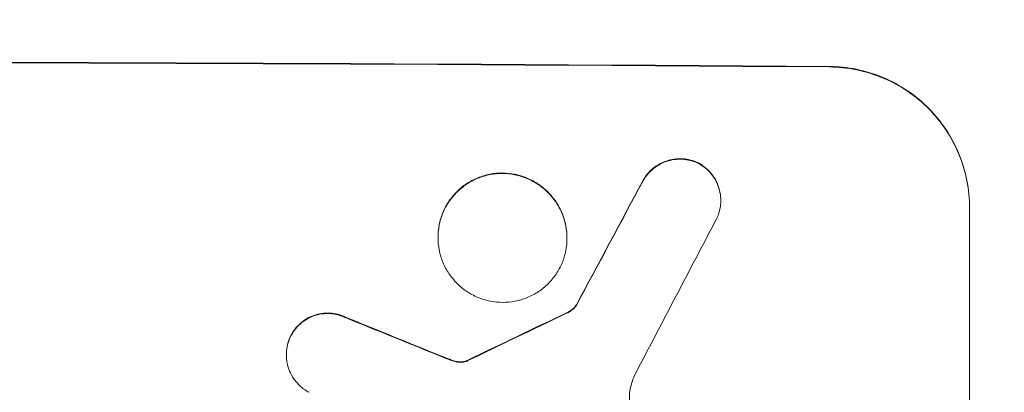
# Model space of a CAD drawing. Units: millimetres. Extents: x -4704 to 3453, y -5461 to 5291.
# Drawn here: x 318 to 423, y -3320 to -3280 of the extents above; entities that cross this region are included whole.
import ezdxf

# ---------------------------------------------------------------- set-up
doc = ezdxf.new("R2010")
doc.units = ezdxf.units.MM
doc.header["$LTSCALE"] = 20
doc.linetypes.add('HIDDEN', pattern=[9.525, 6.35, -3.175])
doc.layers.add('2d', color=230, linetype='Continuous')
doc.layers.add('EN-Free_Space_Hatch', color=10, linetype='HIDDEN')

msp = doc.modelspace()

# ---------------------------------------------------------------- hatches: boundary and pattern name
at = {"layer": 'EN-Free_Space_Hatch'}
h = msp.add_hatch(dxfattribs=at)
h.set_pattern_fill('ANSI31', color=256, scale=100)
edge = h.paths.add_edge_path()
edge.add_arc((1357.69, -469.57), 500, -103.3979, 0, ccw=False)
edge.add_arc((254.89, -1117.07), 1000, 0, 9.2712, ccw=False)
edge.add_line((1254.89, -1117.07), (1254.89, -3461.07))
edge.add_arc((254.89, -3461.07), 1000, -180, 0, ccw=False)
edge.add_line((-745.11, -3461.07), (-745.11, -1117.07))
edge.add_arc((254.89, -1117.07), 1000, 51.56707, 180, ccw=False)
edge.add_arc((1357.69, -469.57), 500, 0, 164.2362, ccw=False)

# ---------------------------------------------------------------- linework, layer by layer
at = {"layer": '2d', "lineweight": 0}
for p, q in [((392.9, -3299.14), (392.9, -3299.19)), ((419.55, -3374.86), (419.55, -3299.92)), ((362.6, -3303.11), (362.6, -3303.16)), ((376.42, -3303.18), (376.42, -3303.24)), ((377.45, -3310.35), (377.45, -3310.4)), ((346.36, -3315.68), (346.36, -3315.73))]:
    msp.add_line(p, q, dxfattribs=at)
for centre, major_axis, ratio, start_param, end_param in [((254.89, -3341.86), (1100, 0), 0.052336, 1.434322, 1.707271), ((254.89, -3341.86), (-1099, 0), 0.052336, 4.575789, 4.848989), ((254.89, -3597.17), (1098.74, 2060.31), 0.011594, 1.430816, 1.437315), ((254.89, -3597.17), (1097.74, 2058.44), 0.011594, 1.430708, 1.437213), ((254.89, -3621.51), (1097.75, 2102.91), 0.011213, 1.423734, 1.431815), ((254.89, -3427.18), (1098.77, 532.99), 0.042385, 1.439474, 1.449165), ((254.89, -3427.18), (1097.77, 532.5), 0.042385, 1.439373, 1.449073), ((254.89, -3329.77), (1098.82, -441.47), 0.045077, 1.490283, 1.499736), ((254.89, -3329.77), (1097.82, -441.07), 0.045077, 1.490192, 1.499655)]:
    msp.add_ellipse(centre, major_axis=major_axis, ratio=ratio, start_param=start_param, end_param=end_param, dxfattribs=at)
for points, knots in [([(404.55, -3284.83), (405.49, -3284.83), (406.47, -3284.93), (408.41, -3285.33), (409.37, -3285.62), (411.23, -3286.4), (412.11, -3286.89), (413.76, -3288.01), (414.51, -3288.64), (415.84, -3289.98), (416.46, -3290.74), (417.56, -3292.38), (418.03, -3293.26), (418.79, -3295.11), (419.08, -3296.07), (419.46, -3298.01), (419.55, -3298.98), (419.55, -3299.92)], [-22.716961, -22.716961, -22.716961, -22.716961, -19.86175, -19.86175, -17.006539, -17.006539, -14.151328, -14.151328, -11.296117, -11.296117, -8.472088, -8.472088, -5.648058, -5.648058, -2.824029, -2.824029, 0, 0, 0, 0]), ([(419.55, -3299.97), (419.55, -3299.03), (419.46, -3298.06), (419.08, -3296.12), (418.79, -3295.16), (418.03, -3293.31), (417.56, -3292.43), (416.46, -3290.79), (415.84, -3290.04), (414.51, -3288.69), (413.76, -3288.06), (412.11, -3286.94), (411.23, -3286.46), (409.37, -3285.68), (408.41, -3285.38), (406.47, -3284.98), (405.49, -3284.89), (404.55, -3284.88)], [0, 0, 0, 0, 2.824027, 2.824027, 5.648054, 5.648054, 8.472082, 8.472082, 11.296109, 11.296109, 14.151375, 14.151375, 17.006642, 17.006642, 19.861909, 19.861909, 22.717175, 22.717175, 22.717175, 22.717175]), ([(390.45, -3295.13), (390.41, -3295.11), (390.36, -3295.09), (390.03, -3294.95), (389.74, -3294.86), (389.15, -3294.74), (388.86, -3294.71), (388.28, -3294.71), (387.99, -3294.73), (387.4, -3294.84), (387.11, -3294.93), (386.54, -3295.16), (386.27, -3295.3), (385.77, -3295.63), (385.55, -3295.82), (385.14, -3296.22), (384.95, -3296.45), (384.7, -3296.83), (384.62, -3296.96), (384.54, -3297.1)], [18.83414, 18.83414, 18.83414, 18.83414, 18.977404, 18.977404, 19.842143, 19.842143, 20.706883, 20.706883, 21.571393, 21.571393, 22.435903, 22.435903, 23.300414, 23.300414, 24.164924, 24.164924, 25.025734, 25.025734, 25.470581, 25.470581, 25.470581, 25.470581]), ([(384.54, -3297.15), (384.61, -3297.01), (384.69, -3296.88), (384.95, -3296.51), (385.14, -3296.28), (385.54, -3295.88), (385.77, -3295.69), (386.27, -3295.36), (386.54, -3295.21), (387.1, -3294.98), (387.4, -3294.9), (387.99, -3294.79), (388.28, -3294.76), (388.86, -3294.76), (389.15, -3294.79), (389.74, -3294.91), (390.04, -3295), (390.36, -3295.14), (390.41, -3295.16), (390.45, -3295.18)], [2.13734, 2.13734, 2.13734, 2.13734, 2.577555, 2.577555, 3.43674, 3.43674, 4.302886, 4.302886, 5.169033, 5.169033, 6.035179, 6.035179, 6.901326, 6.901326, 7.767818, 7.767818, 8.634311, 8.634311, 8.774326, 8.774326, 8.774326, 8.774326]), ([(392.9, -3299.14), (392.9, -3298.86), (392.87, -3298.57), (392.76, -3297.99), (392.67, -3297.7), (392.44, -3297.14), (392.3, -3296.88), (391.97, -3296.39), (391.78, -3296.16), (391.39, -3295.76), (391.16, -3295.57), (390.77, -3295.3), (390.61, -3295.21), (390.45, -3295.13)], [13.600359, 13.600359, 13.600359, 13.600359, 14.446907, 14.446907, 15.293456, 15.293456, 16.140004, 16.140004, 16.986552, 16.986552, 17.840233, 17.840233, 18.350051, 18.350051, 18.350051, 18.350051]), ([(390.45, -3295.18), (390.61, -3295.26), (390.77, -3295.36), (391.16, -3295.62), (391.39, -3295.81), (391.78, -3296.21), (391.97, -3296.44), (392.3, -3296.93), (392.44, -3297.2), (392.67, -3297.75), (392.76, -3298.04), (392.87, -3298.62), (392.9, -3298.91), (392.9, -3299.47), (392.87, -3299.77), (392.76, -3300.35), (392.67, -3300.63), (392.52, -3301.01), (392.47, -3301.1), (392.43, -3301.19)], [8.850734, 8.850734, 8.850734, 8.850734, 9.360564, 9.360564, 10.214257, 10.214257, 11.060805, 11.060805, 11.907353, 11.907353, 12.753901, 12.753901, 13.600448, 13.600448, 14.44871, 14.44871, 15.296971, 15.296971, 15.589388, 15.589388, 15.589388, 15.589388]), ([(376.42, -3303.18), (376.42, -3302.75), (376.38, -3302.3), (376.2, -3301.41), (376.07, -3300.97), (375.72, -3300.12), (375.5, -3299.71), (374.99, -3298.95), (374.71, -3298.61), (374.09, -3297.99), (373.75, -3297.7), (372.99, -3297.19), (372.58, -3296.96), (371.73, -3296.61), (371.29, -3296.47), (370.39, -3296.29), (369.94, -3296.25), (369.08, -3296.24), (368.63, -3296.28), (367.73, -3296.45), (367.29, -3296.58), (366.44, -3296.93), (366.03, -3297.15), (365.27, -3297.65), (364.93, -3297.94), (364.31, -3298.55), (364.03, -3298.89), (363.52, -3299.64), (363.3, -3300.05), (362.95, -3300.9), (362.82, -3301.34), (362.64, -3302.23), (362.6, -3302.68), (362.6, -3303.11)], [20.879786, 20.879786, 20.879786, 20.879786, 22.180865, 22.180865, 23.481943, 23.481943, 24.783021, 24.783021, 26.084099, 26.084099, 27.393365, 27.393365, 28.702631, 28.702631, 30.011897, 30.011897, 31.321162, 31.321162, 32.629754, 32.629754, 33.938345, 33.938345, 35.246937, 35.246937, 36.555528, 36.555528, 37.856538, 37.856538, 39.157549, 39.157549, 40.458559, 40.458559, 41.75957, 41.75957, 41.75957, 41.75957]), ([(362.6, -3303.16), (362.6, -3302.73), (362.64, -3302.28), (362.82, -3301.39), (362.95, -3300.95), (363.3, -3300.1), (363.52, -3299.69), (364.03, -3298.94), (364.32, -3298.6), (364.93, -3297.99), (365.28, -3297.7), (366.03, -3297.2), (366.44, -3296.98), (367.29, -3296.63), (367.74, -3296.5), (368.63, -3296.33), (369.08, -3296.3), (369.94, -3296.3), (370.39, -3296.34), (371.28, -3296.52), (371.73, -3296.66), (372.58, -3297.02), (372.99, -3297.24), (373.74, -3297.75), (374.09, -3298.04), (374.7, -3298.65), (374.99, -3299), (375.5, -3299.76), (375.72, -3300.17), (376.07, -3301.02), (376.2, -3301.46), (376.38, -3302.35), (376.42, -3302.8), (376.42, -3303.67), (376.38, -3304.12), (376.2, -3305.01), (376.07, -3305.45), (375.72, -3306.3), (375.5, -3306.7), (374.99, -3307.45), (374.71, -3307.79), (374.09, -3308.4), (373.75, -3308.69), (372.99, -3309.2), (372.58, -3309.41), (371.73, -3309.76), (371.29, -3309.89), (370.39, -3310.06), (369.94, -3310.1), (369.08, -3310.1), (368.63, -3310.05), (367.73, -3309.87), (367.29, -3309.74), (366.44, -3309.38), (366.03, -3309.16), (365.27, -3308.65), (364.93, -3308.35), (364.31, -3307.74), (364.03, -3307.39), (363.52, -3306.64), (363.3, -3306.23), (362.95, -3305.38), (362.82, -3304.93), (362.64, -3304.04), (362.6, -3303.59), (362.6, -3303.16)], [0, 0, 0, 0, 1.302767, 1.302767, 2.605533, 2.605533, 3.9083, 3.9083, 5.211067, 5.211067, 6.517915, 6.517915, 7.824763, 7.824763, 9.131611, 9.131611, 10.438459, 10.438459, 11.745754, 11.745754, 13.05305, 13.05305, 14.360346, 14.360346, 15.667642, 15.667642, 16.970704, 16.970704, 18.273767, 18.273767, 19.576829, 19.576829, 20.879892, 20.879892, 22.180969, 22.180969, 23.482047, 23.482047, 24.783125, 24.783125, 26.084202, 26.084202, 27.393482, 27.393482, 28.702762, 28.702762, 30.012043, 30.012043, 31.321323, 31.321323, 32.629927, 32.629927, 33.938532, 33.938532, 35.247137, 35.247137, 36.555741, 36.555741, 37.856751, 37.856751, 39.157761, 39.157761, 40.45877, 40.45877, 41.75978, 41.75978, 41.75978, 41.75978]), ([(377.45, -3310.35), (377.36, -3310.47), (377.27, -3310.57), (377.05, -3310.79), (376.91, -3310.91), (376.64, -3311.09), (376.51, -3311.16), (376.38, -3311.22)], [10.148539, 10.148539, 10.148539, 10.148539, 10.559312, 10.559312, 11.089445, 11.089445, 11.503969, 11.503969, 11.503969, 11.503969]), ([(376.38, -3311.27), (376.51, -3311.21), (376.64, -3311.14), (376.91, -3310.96), (377.05, -3310.84), (377.27, -3310.62), (377.36, -3310.52), (377.45, -3310.4)], [5.402185, 5.402185, 5.402185, 5.402185, 5.816716, 5.816716, 6.346855, 6.346855, 6.757623, 6.757623, 6.757623, 6.757623]), ([(352.76, -3311.71), (352.67, -3311.67), (352.58, -3311.62), (352.21, -3311.47), (351.93, -3311.38), (351.36, -3311.27), (351.07, -3311.24), (350.52, -3311.24), (350.23, -3311.27), (349.66, -3311.37), (349.37, -3311.46), (348.83, -3311.68), (348.57, -3311.82), (348.08, -3312.14), (347.86, -3312.33), (347.47, -3312.72), (347.28, -3312.94), (347.02, -3313.33), (346.92, -3313.49), (346.84, -3313.66)], [18.095922, 18.095922, 18.095922, 18.095922, 18.380393, 18.380393, 19.216938, 19.216938, 20.053484, 20.053484, 20.889877, 20.889877, 21.72627, 21.72627, 22.562662, 22.562662, 23.399055, 23.399055, 24.233617, 24.233617, 24.759384, 24.759384, 24.759384, 24.759384]), ([(346.84, -3313.71), (346.92, -3313.54), (347.02, -3313.38), (347.28, -3312.99), (347.46, -3312.77), (347.86, -3312.38), (348.08, -3312.2), (348.56, -3311.87), (348.83, -3311.73), (349.37, -3311.51), (349.66, -3311.43), (350.23, -3311.32), (350.52, -3311.29), (351.07, -3311.3), (351.36, -3311.32), (351.93, -3311.44), (352.22, -3311.52), (352.58, -3311.68), (352.67, -3311.72), (352.76, -3311.76)], [1.977804, 1.977804, 1.977804, 1.977804, 2.501294, 2.501294, 3.335059, 3.335059, 4.172254, 4.172254, 5.00945, 5.00945, 5.846645, 5.846645, 6.683841, 6.683841, 7.521267, 7.521267, 8.358694, 8.358694, 8.641542, 8.641542, 8.641542, 8.641542]), ([(346.84, -3313.66), (346.79, -3313.75), (346.74, -3313.85), (346.59, -3314.23), (346.5, -3314.52), (346.38, -3315.1), (346.36, -3315.4), (346.36, -3315.68)], [-2.012466, -2.012466, -2.012466, -2.012466, -1.698278, -1.698278, -0.849139, -0.849139, 0, 0, 0, 0]), ([(348.78, -3319.73), (348.63, -3319.65), (348.49, -3319.57), (348.1, -3319.31), (347.88, -3319.12), (347.48, -3318.72), (347.29, -3318.49), (346.96, -3318), (346.82, -3317.73), (346.59, -3317.18), (346.5, -3316.89), (346.38, -3316.31), (346.36, -3316.01), (346.36, -3315.73), (346.36, -3315.45), (346.38, -3315.16), (346.5, -3314.58), (346.59, -3314.29), (346.74, -3313.91), (346.79, -3313.81), (346.84, -3313.71)], [-4.722654, -4.722654, -4.722654, -4.722654, -4.247569, -4.247569, -3.39656, -3.39656, -2.54742, -2.54742, -1.69828, -1.69828, -0.84914, -0.84914, 0, 0, 0, 0.848327, 0.848327, 1.696655, 1.696655, 2.012349, 2.012349, 2.012349, 2.012349]), ([(364.05, -3316.27), (363.91, -3316.22), (363.77, -3316.17), (363.45, -3316.05), (363.28, -3315.98), (363.11, -3315.91)], [18.3714726, 18.3714726, 18.3714726, 18.3714726, 18.8001206, 18.8001206, 19.3312164, 19.3312164, 19.3312164, 19.3312164]), ([(364.82, -3316.46), (364.73, -3316.45), (364.64, -3316.43), (364.39, -3316.38), (364.22, -3316.33), (364.05, -3316.27)], [15.1157822, 15.1157822, 15.1157822, 15.1157822, 15.3682275, 15.3682275, 15.8663992, 15.8663992, 15.8663992, 15.8663992]), ([(364.05, -3316.32), (364.22, -3316.38), (364.39, -3316.43), (364.64, -3316.48), (364.73, -3316.5), (364.82, -3316.51)], [3.8024315, 3.8024315, 3.8024315, 3.8024315, 4.300607, 4.300607, 4.5530548, 4.5530548, 4.5530548, 4.5530548]), ([(365.55, -3316.39), (365.49, -3316.41), (365.42, -3316.42), (365.25, -3316.46), (365.13, -3316.47), (364.95, -3316.47), (364.88, -3316.46), (364.82, -3316.46)], [7.560409, 7.560409, 7.560409, 7.560409, 7.7459301, 7.7459301, 8.0837077, 8.0837077, 8.2830923, 8.2830923, 8.2830923, 8.2830923]), ([(364.82, -3316.51), (364.88, -3316.52), (364.95, -3316.52), (365.13, -3316.52), (365.25, -3316.51), (365.42, -3316.48), (365.49, -3316.46), (365.55, -3316.44)], [2.4950685, 2.4950685, 2.4950685, 2.4950685, 2.6944548, 2.6944548, 3.0322357, 3.0322357, 3.2177581, 3.2177581, 3.2177581, 3.2177581]), ([(365.79, -3316.29), (365.74, -3316.31), (365.7, -3316.34), (365.62, -3316.37), (365.58, -3316.38), (365.55, -3316.39)], [4.6719747, 4.6719747, 4.6719747, 4.6719747, 4.8178878, 4.8178878, 4.916916, 4.916916, 4.916916, 4.916916]), ([(365.55, -3316.44), (365.58, -3316.43), (365.62, -3316.42), (365.7, -3316.39), (365.74, -3316.37), (365.79, -3316.34)], [2.0926557, 2.0926557, 2.0926557, 2.0926557, 2.1911242, 2.1911242, 2.33758, 2.33758, 2.33758, 2.33758]), ([(383.2, -3319.35), (383.19, -3319.38), (383.18, -3319.41), (383.13, -3319.66), (383.11, -3319.89), (383.11, -3320.11), (383.11, -3320.33), (383.13, -3320.56), (383.21, -3320.95), (383.26, -3321.12), (383.31, -3321.29)], [-0.752218, -0.752218, -0.752218, -0.752218, -0.6616, -0.6616, 0, 0, 0, 0.660376, 0.660376, 1.151235, 1.151235, 1.151235, 1.151235])]:
    msp.add_open_spline(points, degree=3, knots=knots, dxfattribs=at)
for points in [[(363.11, -3315.96), (363.42, -3316.09), (363.74, -3316.21), (364.05, -3316.32)], [(383.62, -3318), (383.44, -3318.44), (383.3, -3318.89), (383.2, -3319.35)]]:
    msp.add_open_spline(points, degree=3, dxfattribs=at)

doc.saveas('drawing.dxf')
